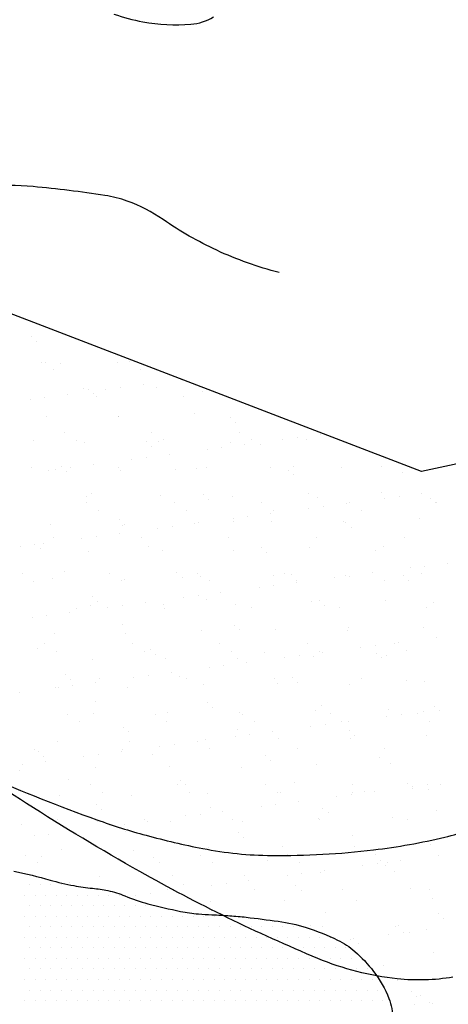
# Model space of a CAD drawing. Units: metres. Extents: x -112 to 729, y 7536 to 8130.
# Drawn here: x 148 to 163, y 7995 to 8030 of the extents above; entities that cross this region are included whole.
import ezdxf

# ---------------------------------------------------------------- set-up
doc = ezdxf.new("R2010")
doc.units = ezdxf.units.M
doc.header["$MEASUREMENT"] = 0
for name, color, linetype, lineweight in [('AFLUENTES', 1, 'Continuous', 0), ('CIDADE', 1, 'Continuous', 0), ('HACHURA', 1, 'Continuous', 0), ('LIMITE', 1, 'Continuous', 0), ('LIMITES', 1, 'Continuous', 0), ('MANCHAS', 1, 'Continuous', 0)]:
    doc.layers.add(name, color=color, linetype=linetype, lineweight=lineweight)

# ---------------------------------------------------------------- blocks, each defined once
blk = doc.blocks.new('CORR')
at = {"layer": 'LIMITE', "color": 3, "linetype": 'Continuous', "lineweight": -3, "ltscale": 10}
blk.add_lwpolyline([(295.0731, -208.3771), (290.4865, -192.0803), (286.4095, -179.8576), (282.8422, -170.1814), (272.6498, -157.4495), (268.0632, -147.7733), (276.2171, -134.5321), (285.8999, -128.93), (285.8999, -123.328), (271.6305, -113.1425), (266.0247, -105.5033), (256.8516, -103.9755), (249.7169, -105.5033), (234.1158, -99.5209), (216.7585, -95.9498), (197.8697, -96.4599), (182.044, -96.4599), (171.3234, -92.8888), (166.2183, -93.9091), (147.3295, -103.6022), (136.6088, -106.153), (131.5038, -103.6022), (129.4617, -97.4802)], dxfattribs=at)

msp = doc.modelspace()

# ---------------------------------------------------------------- linework, layer by layer
at = {"layer": 'AFLUENTES', "color": 6, "linetype": 'Continuous', "lineweight": -3, "flags": 128}
for points in [[(157.377, 8021.271, -0.047595), (155.152, 8022.06, -0.041933), (153.245, 8023.151, 0.064329), (151.969, 8023.808, 0.048501), (151.171, 8024.011, 0.015482), (148.616, 8024.324), (148.616, 8024.324, 0.096172), (145.276, 8023.985, -0.147488), (143.059, 8023.985, -0.075203), (141.976, 8024.499, 0.050219), (140.4, 8025.346, 0.090291), (138.638, 8025.726, -0.170143), (137.727, 8026.079, -0.145974), (137.456, 8026.498, -0.05043), (137.197, 8027.892, -0.103358), (137.428, 8029.763, 0.115852), (137.594, 8031.441, 0.10867)], [(151.493, 8030.46, 0.042864), (152.523, 8030.186, 0.061221), (154.23, 8030.097, 0.12556), (155.031, 8030.363, 0.029557)], [(125.303, 8009.712, -0.080777), (127.377, 8010.752, -0.065031), (130.172, 8011.242, -0.103756), (131.939, 8010.951, -0.009665), (133.992, 8010.109, -0.013529), (135.43, 8009.44), (135.43, 8009.44, -0.00235), (139.013, 8007.631), (139.013, 8007.631, -0.005447), (140.547, 8006.827, -0.012944), (142.213, 8005.873, 0.010547), (144.253, 8004.693, 0.023231), (146.945, 8003.369), (146.945, 8003.369, 0.016414), (150.889, 8001.804), (150.889, 8001.804, 0.020111), (152.637, 8001.255, 0.017792), (154.654, 8000.785), (154.654, 8000.785, 0.046369), (157.107, 8000.537, 0.031441), (160.734, 8000.736, 0.029679), (163.273, 8001.191, 0.043063), (164.961, 8001.755, 0.042389)]]:
    msp.add_lwpolyline(points, format="xyb", dxfattribs=at)
at = {"layer": 'CIDADE', "color": 2, "linetype": 'Continuous', "lineweight": -3}
for p, q in [((148.312, 7999.875), (148.312, 7999.875)), ((148.5, 7999.5), (148.5, 7999.5)), ((148.875, 7999.5), (148.875, 7999.5)), ((149.25, 7999.5), (149.25, 7999.5)), ((149.625, 7999.5), (149.625, 7999.5)), ((148.312, 7999.125), (148.312, 7999.125)), ((148.688, 7999.125), (148.688, 7999.125)), ((149.062, 7999.125), (149.062, 7999.125)), ((149.438, 7999.125), (149.438, 7999.125)), ((149.812, 7999.125), (149.812, 7999.125)), ((150.188, 7999.125), (150.188, 7999.125)), ((150.562, 7999.125), (150.562, 7999.125)), ((150.938, 7999.125), (150.938, 7999.125)), ((151.312, 7999.125), (151.312, 7999.125)), ((151.688, 7999.125), (151.688, 7999.125)), ((148.5, 7998.75), (148.5, 7998.75)), ((148.875, 7998.75), (148.875, 7998.75)), ((149.25, 7998.75), (149.25, 7998.75)), ((149.625, 7998.75), (149.625, 7998.75)), ((150, 7998.75), (150, 7998.75)), ((150.375, 7998.75), (150.375, 7998.75)), ((150.75, 7998.75), (150.75, 7998.75)), ((151.125, 7998.75), (151.125, 7998.75)), ((151.5, 7998.75), (151.5, 7998.75)), ((151.875, 7998.75), (151.875, 7998.75)), ((152.25, 7998.75), (152.25, 7998.75)), ((152.625, 7998.75), (152.625, 7998.75)), ((148.312, 7998.375), (148.312, 7998.375)), ((148.688, 7998.375), (148.688, 7998.375)), ((149.062, 7998.375), (149.062, 7998.375)), ((149.438, 7998.375), (149.438, 7998.375)), ((149.812, 7998.375), (149.812, 7998.375)), ((150.188, 7998.375), (150.188, 7998.375)), ((150.562, 7998.375), (150.562, 7998.375)), ((150.938, 7998.375), (150.938, 7998.375)), ((151.312, 7998.375), (151.312, 7998.375)), ((151.688, 7998.375), (151.688, 7998.375)), ((152.062, 7998.375), (152.062, 7998.375)), ((152.438, 7998.375), (152.438, 7998.375)), ((152.812, 7998.375), (152.812, 7998.375)), ((153.188, 7998.375), (153.188, 7998.375)), ((153.562, 7998.375), (153.562, 7998.375)), ((153.938, 7998.375), (153.938, 7998.375)), ((154.312, 7998.375), (154.312, 7998.375)), ((154.688, 7998.375), (154.688, 7998.375)), ((155.062, 7998.375), (155.062, 7998.375)), ((155.438, 7998.375), (155.438, 7998.375)), ((155.812, 7998.375), (155.812, 7998.375)), ((148.5, 7998), (148.5, 7998)), ((148.875, 7998), (148.875, 7998)), ((149.25, 7998), (149.25, 7998)), ((149.625, 7998), (149.625, 7998)), ((150, 7998), (150, 7998)), ((150.375, 7998), (150.375, 7998)), ((150.75, 7998), (150.75, 7998)), ((151.125, 7998), (151.125, 7998)), ((151.5, 7998), (151.5, 7998)), ((151.875, 7998), (151.875, 7998)), ((152.25, 7998), (152.25, 7998)), ((152.625, 7998), (152.625, 7998)), ((153, 7998), (153, 7998)), ((153.375, 7998), (153.375, 7998)), ((153.75, 7998), (153.75, 7998)), ((154.125, 7998), (154.125, 7998)), ((154.5, 7998), (154.5, 7998)), ((154.875, 7998), (154.875, 7998)), ((155.25, 7998), (155.25, 7998)), ((155.625, 7998), (155.625, 7998)), ((156, 7998), (156, 7998)), ((156.375, 7998), (156.375, 7998)), ((156.75, 7998), (156.75, 7998)), ((157.125, 7998), (157.125, 7998)), ((157.5, 7998), (157.5, 7998)), ((157.875, 7998), (157.875, 7998)), ((148.312, 7997.625), (148.312, 7997.625)), ((148.688, 7997.625), (148.688, 7997.625)), ((149.062, 7997.625), (149.062, 7997.625)), ((149.438, 7997.625), (149.438, 7997.625)), ((149.812, 7997.625), (149.812, 7997.625)), ((150.188, 7997.625), (150.188, 7997.625)), ((150.562, 7997.625), (150.562, 7997.625)), ((150.938, 7997.625), (150.938, 7997.625)), ((151.312, 7997.625), (151.312, 7997.625)), ((151.688, 7997.625), (151.688, 7997.625)), ((152.062, 7997.625), (152.062, 7997.625)), ((152.438, 7997.625), (152.438, 7997.625)), ((152.812, 7997.625), (152.812, 7997.625)), ((153.188, 7997.625), (153.188, 7997.625)), ((153.562, 7997.625), (153.562, 7997.625)), ((153.938, 7997.625), (153.938, 7997.625)), ((154.312, 7997.625), (154.312, 7997.625)), ((154.688, 7997.625), (154.688, 7997.625)), ((155.062, 7997.625), (155.062, 7997.625)), ((155.438, 7997.625), (155.438, 7997.625)), ((155.812, 7997.625), (155.812, 7997.625)), ((156.188, 7997.625), (156.188, 7997.625)), ((156.562, 7997.625), (156.562, 7997.625)), ((156.938, 7997.625), (156.938, 7997.625)), ((157.312, 7997.625), (157.312, 7997.625)), ((157.688, 7997.625), (157.688, 7997.625)), ((158.062, 7997.625), (158.062, 7997.625)), ((158.438, 7997.625), (158.438, 7997.625)), ((158.812, 7997.625), (158.812, 7997.625)), ((159.188, 7997.625), (159.188, 7997.625)), ((148.5, 7997.25), (148.5, 7997.25)), ((148.875, 7997.25), (148.875, 7997.25)), ((149.25, 7997.25), (149.25, 7997.25)), ((149.625, 7997.25), (149.625, 7997.25)), ((150, 7997.25), (150, 7997.25)), ((150.375, 7997.25), (150.375, 7997.25)), ((150.75, 7997.25), (150.75, 7997.25)), ((151.125, 7997.25), (151.125, 7997.25)), ((151.5, 7997.25), (151.5, 7997.25)), ((151.875, 7997.25), (151.875, 7997.25)), ((152.25, 7997.25), (152.25, 7997.25)), ((152.625, 7997.25), (152.625, 7997.25)), ((153, 7997.25), (153, 7997.25)), ((153.375, 7997.25), (153.375, 7997.25)), ((153.75, 7997.25), (153.75, 7997.25)), ((154.125, 7997.25), (154.125, 7997.25)), ((154.5, 7997.25), (154.5, 7997.25)), ((154.875, 7997.25), (154.875, 7997.25)), ((155.25, 7997.25), (155.25, 7997.25)), ((155.625, 7997.25), (155.625, 7997.25)), ((156, 7997.25), (156, 7997.25)), ((156.375, 7997.25), (156.375, 7997.25)), ((156.75, 7997.25), (156.75, 7997.25)), ((157.125, 7997.25), (157.125, 7997.25)), ((157.5, 7997.25), (157.5, 7997.25)), ((157.875, 7997.25), (157.875, 7997.25)), ((158.25, 7997.25), (158.25, 7997.25)), ((158.625, 7997.25), (158.625, 7997.25)), ((159, 7997.25), (159, 7997.25)), ((159.375, 7997.25), (159.375, 7997.25)), ((159.75, 7997.25), (159.75, 7997.25)), ((148.312, 7996.875), (148.312, 7996.875)), ((148.688, 7996.875), (148.688, 7996.875)), ((149.062, 7996.875), (149.062, 7996.875)), ((149.438, 7996.875), (149.438, 7996.875)), ((149.812, 7996.875), (149.812, 7996.875)), ((150.188, 7996.875), (150.188, 7996.875)), ((150.562, 7996.875), (150.562, 7996.875)), ((150.938, 7996.875), (150.938, 7996.875)), ((151.312, 7996.875), (151.312, 7996.875)), ((151.688, 7996.875), (151.688, 7996.875)), ((152.062, 7996.875), (152.062, 7996.875)), ((152.438, 7996.875), (152.438, 7996.875)), ((152.812, 7996.875), (152.812, 7996.875)), ((153.188, 7996.875), (153.188, 7996.875)), ((153.562, 7996.875), (153.562, 7996.875)), ((153.938, 7996.875), (153.938, 7996.875)), ((154.312, 7996.875), (154.312, 7996.875)), ((154.688, 7996.875), (154.688, 7996.875)), ((155.062, 7996.875), (155.062, 7996.875)), ((155.438, 7996.875), (155.438, 7996.875)), ((155.812, 7996.875), (155.812, 7996.875)), ((156.188, 7996.875), (156.188, 7996.875)), ((156.562, 7996.875), (156.562, 7996.875)), ((156.938, 7996.875), (156.938, 7996.875)), ((157.312, 7996.875), (157.312, 7996.875)), ((157.688, 7996.875), (157.688, 7996.875)), ((158.062, 7996.875), (158.062, 7996.875)), ((158.438, 7996.875), (158.438, 7996.875)), ((158.812, 7996.875), (158.812, 7996.875)), ((159.188, 7996.875), (159.188, 7996.875)), ((159.562, 7996.875), (159.562, 7996.875)), ((159.938, 7996.875), (159.938, 7996.875)), ((160.312, 7996.875), (160.312, 7996.875)), ((148.5, 7996.5), (148.5, 7996.5)), ((148.875, 7996.5), (148.875, 7996.5)), ((149.25, 7996.5), (149.25, 7996.5)), ((149.625, 7996.5), (149.625, 7996.5)), ((150, 7996.5), (150, 7996.5)), ((150.375, 7996.5), (150.375, 7996.5)), ((150.75, 7996.5), (150.75, 7996.5)), ((151.125, 7996.5), (151.125, 7996.5)), ((151.5, 7996.5), (151.5, 7996.5)), ((151.875, 7996.5), (151.875, 7996.5)), ((152.25, 7996.5), (152.25, 7996.5)), ((152.625, 7996.5), (152.625, 7996.5)), ((153, 7996.5), (153, 7996.5)), ((153.375, 7996.5), (153.375, 7996.5)), ((153.75, 7996.5), (153.75, 7996.5)), ((154.125, 7996.5), (154.125, 7996.5)), ((154.5, 7996.5), (154.5, 7996.5)), ((154.875, 7996.5), (154.875, 7996.5)), ((155.25, 7996.5), (155.25, 7996.5)), ((155.625, 7996.5), (155.625, 7996.5)), ((156, 7996.5), (156, 7996.5)), ((156.375, 7996.5), (156.375, 7996.5)), ((156.75, 7996.5), (156.75, 7996.5)), ((157.125, 7996.5), (157.125, 7996.5)), ((157.5, 7996.5), (157.5, 7996.5)), ((157.875, 7996.5), (157.875, 7996.5)), ((158.25, 7996.5), (158.25, 7996.5)), ((158.625, 7996.5), (158.625, 7996.5)), ((159, 7996.5), (159, 7996.5)), ((159.375, 7996.5), (159.375, 7996.5)), ((159.75, 7996.5), (159.75, 7996.5)), ((160.125, 7996.5), (160.125, 7996.5)), ((160.5, 7996.5), (160.5, 7996.5)), ((148.312, 7996.125), (148.312, 7996.125)), ((148.688, 7996.125), (148.688, 7996.125)), ((149.062, 7996.125), (149.062, 7996.125)), ((149.438, 7996.125), (149.438, 7996.125)), ((149.812, 7996.125), (149.812, 7996.125)), ((150.188, 7996.125), (150.188, 7996.125)), ((150.562, 7996.125), (150.562, 7996.125)), ((150.938, 7996.125), (150.938, 7996.125)), ((151.312, 7996.125), (151.312, 7996.125)), ((151.688, 7996.125), (151.688, 7996.125)), ((152.062, 7996.125), (152.062, 7996.125)), ((152.438, 7996.125), (152.438, 7996.125)), ((152.812, 7996.125), (152.812, 7996.125)), ((153.188, 7996.125), (153.188, 7996.125)), ((153.562, 7996.125), (153.562, 7996.125)), ((153.938, 7996.125), (153.938, 7996.125)), ((154.312, 7996.125), (154.312, 7996.125)), ((154.688, 7996.125), (154.688, 7996.125)), ((155.062, 7996.125), (155.062, 7996.125)), ((155.438, 7996.125), (155.438, 7996.125)), ((155.812, 7996.125), (155.812, 7996.125)), ((156.188, 7996.125), (156.188, 7996.125)), ((156.562, 7996.125), (156.562, 7996.125)), ((156.938, 7996.125), (156.938, 7996.125)), ((157.312, 7996.125), (157.312, 7996.125)), ((157.688, 7996.125), (157.688, 7996.125)), ((158.062, 7996.125), (158.062, 7996.125)), ((158.438, 7996.125), (158.438, 7996.125)), ((158.812, 7996.125), (158.812, 7996.125)), ((159.188, 7996.125), (159.188, 7996.125)), ((159.562, 7996.125), (159.562, 7996.125)), ((159.938, 7996.125), (159.938, 7996.125)), ((160.312, 7996.125), (160.312, 7996.125)), ((160.688, 7996.125), (160.688, 7996.125)), ((148.5, 7995.75), (148.5, 7995.75)), ((148.875, 7995.75), (148.875, 7995.75)), ((149.25, 7995.75), (149.25, 7995.75)), ((149.625, 7995.75), (149.625, 7995.75)), ((150, 7995.75), (150, 7995.75)), ((150.375, 7995.75), (150.375, 7995.75)), ((150.75, 7995.75), (150.75, 7995.75)), ((151.125, 7995.75), (151.125, 7995.75)), ((151.5, 7995.75), (151.5, 7995.75)), ((151.875, 7995.75), (151.875, 7995.75)), ((152.25, 7995.75), (152.25, 7995.75)), ((152.625, 7995.75), (152.625, 7995.75)), ((153, 7995.75), (153, 7995.75)), ((153.375, 7995.75), (153.375, 7995.75)), ((153.75, 7995.75), (153.75, 7995.75)), ((154.125, 7995.75), (154.125, 7995.75)), ((154.5, 7995.75), (154.5, 7995.75)), ((154.875, 7995.75), (154.875, 7995.75)), ((155.25, 7995.75), (155.25, 7995.75)), ((155.625, 7995.75), (155.625, 7995.75)), ((156, 7995.75), (156, 7995.75)), ((156.375, 7995.75), (156.375, 7995.75)), ((156.75, 7995.75), (156.75, 7995.75)), ((157.125, 7995.75), (157.125, 7995.75)), ((157.5, 7995.75), (157.5, 7995.75)), ((157.875, 7995.75), (157.875, 7995.75)), ((158.25, 7995.75), (158.25, 7995.75)), ((158.625, 7995.75), (158.625, 7995.75)), ((159, 7995.75), (159, 7995.75)), ((159.375, 7995.75), (159.375, 7995.75)), ((159.75, 7995.75), (159.75, 7995.75)), ((160.125, 7995.75), (160.125, 7995.75)), ((160.5, 7995.75), (160.5, 7995.75)), ((160.875, 7995.75), (160.875, 7995.75)), ((148.312, 7995.375), (148.312, 7995.375)), ((148.688, 7995.375), (148.688, 7995.375)), ((149.062, 7995.375), (149.062, 7995.375)), ((149.438, 7995.375), (149.438, 7995.375)), ((149.812, 7995.375), (149.812, 7995.375)), ((150.188, 7995.375), (150.188, 7995.375)), ((150.562, 7995.375), (150.562, 7995.375)), ((150.938, 7995.375), (150.938, 7995.375)), ((151.312, 7995.375), (151.312, 7995.375)), ((151.688, 7995.375), (151.688, 7995.375)), ((152.062, 7995.375), (152.062, 7995.375)), ((152.438, 7995.375), (152.438, 7995.375)), ((152.812, 7995.375), (152.812, 7995.375)), ((153.188, 7995.375), (153.188, 7995.375)), ((153.562, 7995.375), (153.562, 7995.375)), ((153.938, 7995.375), (153.938, 7995.375)), ((154.312, 7995.375), (154.312, 7995.375)), ((154.688, 7995.375), (154.688, 7995.375)), ((155.062, 7995.375), (155.062, 7995.375)), ((155.438, 7995.375), (155.438, 7995.375)), ((155.812, 7995.375), (155.812, 7995.375)), ((156.188, 7995.375), (156.188, 7995.375)), ((156.562, 7995.375), (156.562, 7995.375)), ((156.938, 7995.375), (156.938, 7995.375)), ((157.312, 7995.375), (157.312, 7995.375)), ((157.688, 7995.375), (157.688, 7995.375)), ((158.062, 7995.375), (158.062, 7995.375)), ((158.438, 7995.375), (158.438, 7995.375)), ((158.812, 7995.375), (158.812, 7995.375)), ((159.188, 7995.375), (159.188, 7995.375)), ((159.562, 7995.375), (159.562, 7995.375)), ((159.938, 7995.375), (159.938, 7995.375)), ((160.312, 7995.375), (160.312, 7995.375)), ((160.688, 7995.375), (160.688, 7995.375)), ((161.062, 7995.375), (161.062, 7995.375))]:
    msp.add_line(p, q, dxfattribs=at)
at = {"layer": 'HACHURA', "color": 7, "linetype": 'Continuous', "lineweight": -3}
for p, q in [((148.543, 8019), (148.543, 8019)), ((148.728, 8018.831), (148.728, 8018.831)), ((148.918, 8018.082), (148.918, 8018.082)), ((149.047, 8018.082), (149.047, 8018.082)), ((149.598, 8018.033), (149.598, 8018.033)), ((151.606, 8018.07), (151.606, 8018.07)), ((152.032, 8018.087), (152.032, 8018.087)), ((149.34, 8017.813), (149.34, 8017.813)), ((152.454, 8017.819), (152.454, 8017.819)), ((152.533, 8017.277), (152.533, 8017.277)), ((153.891, 8017.456), (153.891, 8017.456)), ((149.841, 8016.923), (149.841, 8016.923)), ((150.4, 8017.144), (150.4, 8017.144)), ((150.593, 8017.121), (150.593, 8017.121)), ((150.777, 8016.952), (150.777, 8016.952)), ((150.858, 8016.846), (150.858, 8016.846)), ((151.199, 8017.102), (151.199, 8017.102)), ((151.72, 8017.17), (151.72, 8017.17)), ((153.017, 8017.178), (153.017, 8017.178)), ((153.972, 8016.852), (153.972, 8016.852)), ((154.653, 8017.033), (154.653, 8017.033)), ((148.507, 8016.747), (148.507, 8016.747)), ((149.028, 8016.816), (149.028, 8016.816)), ((149.11, 8016.155), (149.11, 8016.155)), ((151.647, 8016.155), (151.647, 8016.155)), ((151.668, 8016.143), (151.668, 8016.143)), ((154.369, 8016.24), (154.369, 8016.24)), ((156.987, 8016.274), (156.987, 8016.274)), ((155.649, 8016.121), (155.649, 8016.121)), ((155.833, 8015.952), (155.833, 8015.952)), ((149.726, 8015.578), (149.726, 8015.578)), ((152.84, 8015.583), (152.84, 8015.583)), ((155.954, 8015.589), (155.954, 8015.589)), ((158.838, 8015.518), (158.838, 8015.518)), ((148.641, 8015.278), (148.641, 8015.278)), ((150.148, 8015.309), (150.148, 8015.309)), ((150.463, 8015.218), (150.463, 8015.218)), ((152.643, 8015.243), (152.643, 8015.243)), ((153.08, 8015.251), (153.08, 8015.251)), ((153.262, 8015.315), (153.262, 8015.315)), ((155.638, 8015.239), (155.638, 8015.239)), ((156.146, 8015.164), (156.146, 8015.164)), ((156.376, 8015.32), (156.376, 8015.32)), ((156.703, 8015.155), (156.703, 8015.155)), ((157.505, 8015.342), (157.505, 8015.342)), ((158.025, 8015.411), (158.025, 8015.411)), ((158.339, 8015.336), (158.339, 8015.336)), ((152.827, 8015.074), (152.827, 8015.074)), ((153.454, 8014.809), (153.454, 8014.809)), ((154.813, 8014.988), (154.813, 8014.988)), ((155.333, 8015.057), (155.333, 8015.057)), ((150.763, 8014.455), (150.763, 8014.455)), ((152.121, 8014.634), (152.121, 8014.634)), ((152.642, 8014.702), (152.642, 8014.702)), ((148.552, 8014.336), (148.552, 8014.336)), ((149.173, 8014.228), (149.173, 8014.228)), ((149.429, 8014.279), (149.429, 8014.279)), ((149.637, 8014.366), (149.637, 8014.366)), ((149.821, 8014.197), (149.821, 8014.197)), ((149.95, 8014.348), (149.95, 8014.348)), ((151.666, 8014.342), (151.666, 8014.342)), ((151.732, 8014.216), (151.732, 8014.216)), ((153.697, 8014.277), (153.697, 8014.277)), ((154.432, 8014.313), (154.432, 8014.313)), ((154.78, 8014.348), (154.78, 8014.348)), ((157.05, 8014.347), (157.05, 8014.347)), ((157.698, 8014.243), (157.698, 8014.243)), ((157.883, 8014.074), (157.883, 8014.074)), ((157.894, 8014.353), (157.894, 8014.353)), ((159.608, 8014.334), (159.608, 8014.334)), ((161.008, 8014.359), (161.008, 8014.359)), ((161.759, 8014.154), (161.759, 8014.154)), ((150.691, 8013.399), (150.691, 8013.399)), ((154.692, 8013.365), (154.692, 8013.365)), ((158.402, 8013.409), (158.402, 8013.409)), ((161.02, 8013.443), (161.02, 8013.443)), ((162.452, 8013.405), (162.452, 8013.405)), ((150.526, 8013.291), (150.526, 8013.291)), ((150.534, 8013.074), (150.534, 8013.074)), ((153.143, 8013.324), (153.143, 8013.324)), ((153.648, 8013.079), (153.648, 8013.079)), ((154.876, 8013.196), (154.876, 8013.196)), ((155.701, 8013.312), (155.701, 8013.312)), ((156.762, 8013.085), (156.762, 8013.085)), ((158.753, 8013.277), (158.753, 8013.277)), ((159.76, 8013.05), (159.76, 8013.05)), ((159.876, 8013.091), (159.876, 8013.091)), ((161.118, 8013.229), (161.118, 8013.229)), ((161.639, 8013.298), (161.639, 8013.298)), ((162.754, 8013.242), (162.754, 8013.242)), ((162.938, 8013.073), (162.938, 8013.073)), ((162.99, 8013.096), (162.99, 8013.096)), ((150.955, 8012.805), (150.955, 8012.805)), ((154.07, 8012.811), (154.07, 8012.811)), ((157.068, 8012.696), (157.068, 8012.696)), ((157.184, 8012.816), (157.184, 8012.816)), ((158.427, 8012.875), (158.427, 8012.875)), ((158.947, 8012.943), (158.947, 8012.943)), ((160.298, 8012.822), (160.298, 8012.822)), ((149.236, 8012.302), (149.236, 8012.302)), ((151.686, 8012.487), (151.686, 8012.487)), ((151.794, 8012.289), (151.794, 8012.289)), ((151.87, 8012.319), (151.87, 8012.319)), ((154.376, 8012.342), (154.376, 8012.342)), ((154.495, 8012.387), (154.495, 8012.387)), ((155.735, 8012.52), (155.735, 8012.52)), ((155.746, 8012.399), (155.746, 8012.399)), ((156.255, 8012.589), (156.255, 8012.589)), ((157.113, 8012.42), (157.113, 8012.42)), ((159.671, 8012.408), (159.671, 8012.408)), ((159.748, 8012.365), (159.748, 8012.365)), ((162.372, 8012.505), (162.372, 8012.505)), ((151.685, 8011.987), (151.685, 8011.987)), ((153.043, 8012.166), (153.043, 8012.166)), ((153.564, 8012.234), (153.564, 8012.234)), ((159.932, 8012.196), (159.932, 8012.196)), ((148.68, 8011.61), (148.68, 8011.61)), ((148.993, 8011.633), (148.993, 8011.633)), ((149.359, 8011.832), (149.359, 8011.832)), ((150.351, 8011.812), (150.351, 8011.812)), ((150.872, 8011.88), (150.872, 8011.88)), ((152.473, 8011.838), (152.473, 8011.838)), ((155.588, 8011.843), (155.588, 8011.843)), ((158.702, 8011.849), (158.702, 8011.849)), ((161.816, 8011.855), (161.816, 8011.855)), ((148.18, 8011.526), (148.18, 8011.526)), ((148.864, 8011.441), (148.864, 8011.441)), ((150.589, 8011.364), (150.589, 8011.364)), ((152.74, 8011.521), (152.74, 8011.521)), ((153.206, 8011.397), (153.206, 8011.397)), ((155.764, 8011.385), (155.764, 8011.385)), ((156.742, 8011.487), (156.742, 8011.487)), ((156.926, 8011.318), (156.926, 8011.318)), ((158.465, 8011.482), (158.465, 8011.482)), ((160.802, 8011.399), (160.802, 8011.399)), ((161.083, 8011.516), (161.083, 8011.516)), ((163.374, 8010.937), (163.374, 8010.937)), ((148.227, 8010.564), (148.227, 8010.564)), ((149.734, 8010.644), (149.734, 8010.644)), ((151.341, 8010.569), (151.341, 8010.569)), ((153.736, 8010.609), (153.736, 8010.609)), ((154.455, 8010.575), (154.455, 8010.575)), ((157.57, 8010.581), (157.57, 8010.581)), ((160.682, 8010.583), (160.682, 8010.583)), ((160.684, 8010.586), (160.684, 8010.586)), ((162.04, 8010.761), (162.04, 8010.761)), ((162.435, 8010.578), (162.435, 8010.578)), ((162.561, 8010.83), (162.561, 8010.83)), ((148.649, 8010.295), (148.649, 8010.295)), ((149.299, 8010.375), (149.299, 8010.375)), ((151.763, 8010.301), (151.763, 8010.301)), ((151.857, 8010.363), (151.857, 8010.363)), ((153.92, 8010.44), (153.92, 8010.44)), ((154.558, 8010.46), (154.558, 8010.46)), ((154.877, 8010.306), (154.877, 8010.306)), ((157.176, 8010.493), (157.176, 8010.493)), ((157.796, 8010.521), (157.796, 8010.521)), ((157.99, 8010.228), (157.99, 8010.228)), ((157.991, 8010.312), (157.991, 8010.312)), ((159.349, 8010.407), (159.349, 8010.407)), ((159.734, 8010.481), (159.734, 8010.481)), ((159.869, 8010.475), (159.869, 8010.475)), ((161.105, 8010.318), (161.105, 8010.318)), ((161.798, 8010.486), (161.798, 8010.486)), ((161.982, 8010.318), (161.982, 8010.318)), ((155.298, 8009.874), (155.298, 8009.874)), ((156.657, 8010.053), (156.657, 8010.053)), ((157.177, 8010.121), (157.177, 8010.121)), ((150.73, 8009.732), (150.73, 8009.732)), ((150.914, 8009.563), (150.914, 8009.563)), ((152.607, 8009.519), (152.607, 8009.519)), ((153.965, 8009.698), (153.965, 8009.698)), ((154.486, 8009.767), (154.486, 8009.767)), ((154.79, 8009.643), (154.79, 8009.643)), ((158.528, 8009.556), (158.528, 8009.556)), ((158.792, 8009.609), (158.792, 8009.609)), ((161.146, 8009.589), (161.146, 8009.589)), ((162.852, 8009.52), (162.852, 8009.52)), ((149.915, 8009.165), (149.915, 8009.165)), ((150.167, 8009.328), (150.167, 8009.328)), ((150.652, 8009.437), (150.652, 8009.437)), ((151.273, 8009.344), (151.273, 8009.344)), ((151.794, 8009.412), (151.794, 8009.412)), ((153.269, 8009.471), (153.269, 8009.471)), ((153.281, 8009.334), (153.281, 8009.334)), ((155.827, 8009.458), (155.827, 8009.458)), ((156.395, 8009.339), (156.395, 8009.339)), ((158.976, 8009.44), (158.976, 8009.44)), ((159.509, 8009.345), (159.509, 8009.345)), ((162.624, 8009.351), (162.624, 8009.351)), ((148.582, 8008.989), (148.582, 8008.989)), ((149.102, 8009.058), (149.102, 8009.058)), ((149.362, 8008.448), (149.362, 8008.448)), ((151.784, 8008.766), (151.784, 8008.766)), ((151.921, 8008.436), (151.921, 8008.436)), ((154.621, 8008.533), (154.621, 8008.533)), ((155.785, 8008.731), (155.785, 8008.731)), ((155.97, 8008.562), (155.97, 8008.562)), ((157.239, 8008.566), (157.239, 8008.566)), ((159.797, 8008.554), (159.797, 8008.554)), ((159.846, 8008.643), (159.846, 8008.643)), ((162.498, 8008.651), (162.498, 8008.651)), ((161.604, 8008.115), (161.604, 8008.115)), ((162.962, 8008.294), (162.962, 8008.294)), ((148.778, 8007.888), (148.778, 8007.888)), ((149.035, 8008.06), (149.035, 8008.06)), ((149.456, 8007.791), (149.456, 8007.791)), ((152.149, 8008.065), (152.149, 8008.065)), ((152.571, 8007.797), (152.571, 8007.797)), ((152.779, 8007.853), (152.779, 8007.853)), ((155.263, 8008.071), (155.263, 8008.071)), ((155.685, 8007.802), (155.685, 8007.802)), ((156.84, 8007.765), (156.84, 8007.765)), ((158.377, 8008.077), (158.377, 8008.077)), ((158.799, 8007.808), (158.799, 8007.808)), ((158.912, 8007.76), (158.912, 8007.76)), ((160.271, 8007.939), (160.271, 8007.939)), ((160.791, 8008.008), (160.791, 8008.008)), ((161.491, 8008.082), (161.491, 8008.082)), ((161.913, 8007.814), (161.913, 8007.814)), ((150.715, 8007.51), (150.715, 8007.51)), ((152.964, 8007.685), (152.964, 8007.685)), ((153.332, 8007.544), (153.332, 8007.544)), ((155.89, 8007.531), (155.89, 8007.531)), ((156.22, 8007.406), (156.22, 8007.406)), ((157.579, 8007.585), (157.579, 8007.585)), ((158.099, 8007.653), (158.099, 8007.653)), ((158.591, 8007.629), (158.591, 8007.629)), ((160.841, 8007.731), (160.841, 8007.731)), ((161.025, 8007.562), (161.025, 8007.562)), ((161.209, 8007.662), (161.209, 8007.662)), ((153.529, 8007.052), (153.529, 8007.052)), ((154.887, 8007.23), (154.887, 8007.23)), ((155.408, 8007.299), (155.408, 8007.299)), ((149.773, 8006.976), (149.773, 8006.976)), ((149.957, 8006.807), (149.957, 8006.807)), ((150.837, 8006.697), (150.837, 8006.697)), ((150.975, 8006.824), (150.975, 8006.824)), ((152.195, 8006.876), (152.195, 8006.876)), ((152.716, 8006.945), (152.716, 8006.945)), ((153.833, 8006.887), (153.833, 8006.887)), ((154.089, 8006.83), (154.089, 8006.83)), ((157.203, 8006.835), (157.203, 8006.835)), ((157.835, 8006.853), (157.835, 8006.853)), ((158.019, 8006.684), (158.019, 8006.684)), ((160.317, 8006.841), (160.317, 8006.841)), ((161.895, 8006.765), (161.895, 8006.765)), ((162.561, 8006.725), (162.561, 8006.725)), ((148.145, 8006.343), (148.145, 8006.343)), ((149.425, 8006.521), (149.425, 8006.521)), ((149.504, 8006.522), (149.504, 8006.522)), ((150.024, 8006.59), (150.024, 8006.59)), ((151.983, 8006.509), (151.983, 8006.509)), ((154.684, 8006.606), (154.684, 8006.606)), ((157.302, 8006.64), (157.302, 8006.64)), ((159.86, 8006.627), (159.86, 8006.627)), ((150.827, 8006.01), (150.827, 8006.01)), ((154.829, 8005.975), (154.829, 8005.975)), ((155.013, 8005.806), (155.013, 8005.806)), ((158.654, 8005.702), (158.654, 8005.702)), ((158.889, 8005.887), (158.889, 8005.887)), ((161.272, 8005.735), (161.272, 8005.735)), ((162.526, 8005.647), (162.526, 8005.647)), ((162.891, 8005.852), (162.891, 8005.852)), ((163.075, 8005.684), (163.075, 8005.684)), ((149.842, 8005.556), (149.842, 8005.556)), ((150.264, 8005.287), (150.264, 8005.287)), ((150.778, 8005.584), (150.778, 8005.584)), ((152.957, 8005.561), (152.957, 8005.561)), ((153.378, 8005.293), (153.378, 8005.293)), ((153.395, 8005.617), (153.395, 8005.617)), ((155.953, 8005.605), (155.953, 8005.605)), ((156.071, 8005.567), (156.071, 8005.567)), ((156.492, 8005.298), (156.492, 8005.298)), ((159.185, 8005.573), (159.185, 8005.573)), ((159.607, 8005.304), (159.607, 8005.304)), ((159.834, 8005.293), (159.834, 8005.293)), ((161.193, 8005.471), (161.193, 8005.471)), ((161.713, 8005.54), (161.713, 8005.54)), ((162.299, 8005.578), (162.299, 8005.578)), ((162.721, 8005.31), (162.721, 8005.31)), ((151.823, 8005.098), (151.823, 8005.098)), ((155.883, 8005.009), (155.883, 8005.009)), ((157.143, 8004.938), (157.143, 8004.938)), ((158.501, 8005.117), (158.501, 8005.117)), ((159.021, 8005.186), (159.021, 8005.186)), ((159.885, 8004.975), (159.885, 8004.975)), ((149.488, 8004.594), (149.488, 8004.594)), ((152.007, 8004.929), (152.007, 8004.929)), ((154.451, 8004.584), (154.451, 8004.584)), ((154.747, 8004.679), (154.747, 8004.679)), ((155.809, 8004.763), (155.809, 8004.763)), ((156.329, 8004.831), (156.329, 8004.831)), ((157.365, 8004.713), (157.365, 8004.713)), ((159.923, 8004.7), (159.923, 8004.7)), ((160.069, 8004.806), (160.069, 8004.806)), ((162.624, 8004.798), (162.624, 8004.798)), ((148.668, 8004.314), (148.668, 8004.314)), ((151.782, 8004.32), (151.782, 8004.32)), ((152.047, 8004.582), (152.047, 8004.582)), ((153.117, 8004.408), (153.117, 8004.408)), ((153.638, 8004.477), (153.638, 8004.477)), ((154.896, 8004.325), (154.896, 8004.325)), ((158.011, 8004.331), (158.011, 8004.331)), ((161.125, 8004.337), (161.125, 8004.337)), ((148.817, 8004.22), (148.817, 8004.22)), ((149.001, 8004.051), (149.001, 8004.051)), ((150.425, 8004.054), (150.425, 8004.054)), ((150.946, 8004.122), (150.946, 8004.122)), ((151.759, 8004.229), (151.759, 8004.229)), ((152.877, 8004.132), (152.877, 8004.132)), ((156.879, 8004.097), (156.879, 8004.097)), ((157.063, 8003.928), (157.063, 8003.928)), ((160.939, 8004.009), (160.939, 8004.009)), ((148.14, 8003.559), (148.14, 8003.559)), ((148.254, 8003.768), (148.254, 8003.768)), ((149.067, 8003.875), (149.067, 8003.875)), ((150.841, 8003.657), (150.841, 8003.657)), ((153.458, 8003.69), (153.458, 8003.69)), ((156.016, 8003.678), (156.016, 8003.678)), ((158.717, 8003.775), (158.717, 8003.775)), ((161.335, 8003.809), (161.335, 8003.809)), ((149.871, 8003.254), (149.871, 8003.254)), ((153.872, 8003.22), (153.872, 8003.22)), ((150.65, 8003.051), (150.65, 8003.051)), ((153.764, 8003.057), (153.764, 8003.057)), ((154.057, 8003.051), (154.057, 8003.051)), ((156.878, 8003.063), (156.878, 8003.063)), ((157.933, 8003.131), (157.933, 8003.131)), ((159.992, 8003.068), (159.992, 8003.068)), ((161.934, 8003.097), (161.934, 8003.097)), ((162.115, 8003.004), (162.115, 8003.004)), ((162.119, 8002.928), (162.119, 8002.928)), ((162.635, 8003.072), (162.635, 8003.072)), ((162.687, 8002.871), (162.687, 8002.871)), ((163.107, 8003.074), (163.107, 8003.074)), ((149.551, 8002.667), (149.551, 8002.667)), ((151.072, 8002.783), (151.072, 8002.783)), ((152.109, 8002.655), (152.109, 8002.655)), ((154.186, 8002.789), (154.186, 8002.789)), ((154.81, 8002.753), (154.81, 8002.753)), ((157.3, 8002.794), (157.3, 8002.794)), ((157.428, 8002.786), (157.428, 8002.786)), ((159.423, 8002.649), (159.423, 8002.649)), ((159.943, 8002.718), (159.943, 8002.718)), ((159.986, 8002.774), (159.986, 8002.774)), ((160.414, 8002.8), (160.414, 8002.8)), ((160.756, 8002.825), (160.756, 8002.825)), ((150.866, 8002.342), (150.866, 8002.342)), ((151.05, 8002.173), (151.05, 8002.173)), ((154.927, 8002.253), (154.927, 8002.253)), ((156.731, 8002.295), (156.731, 8002.295)), ((157.251, 8002.363), (157.251, 8002.363)), ((158.065, 8002.47), (158.065, 8002.47)), ((158.928, 8002.219), (158.928, 8002.219)), ((149.476, 8001.81), (149.476, 8001.81)), ((152.59, 8001.816), (152.59, 8001.816)), ((154.039, 8001.941), (154.039, 8001.941)), ((154.56, 8002.009), (154.56, 8002.009)), ((155.373, 8002.116), (155.373, 8002.116)), ((155.704, 8001.821), (155.704, 8001.821)), ((158.78, 8001.848), (158.78, 8001.848)), ((158.818, 8001.827), (158.818, 8001.827)), ((159.112, 8002.05), (159.112, 8002.05)), ((161.398, 8001.882), (161.398, 8001.882)), ((161.932, 8001.833), (161.932, 8001.833)), ((162.988, 8002.131), (162.988, 8002.131)), ((148.203, 8001.633), (148.203, 8001.633)), ((150.904, 8001.73), (150.904, 8001.73)), ((151.347, 8001.586), (151.347, 8001.586)), ((151.868, 8001.655), (151.868, 8001.655)), ((152.681, 8001.762), (152.681, 8001.762)), ((153.521, 8001.763), (153.521, 8001.763)), ((156.079, 8001.751), (156.079, 8001.751)), ((148.656, 8001.232), (148.656, 8001.232)), ((149.176, 8001.3), (149.176, 8001.3)), ((149.989, 8001.407), (149.989, 8001.407)), ((151.921, 8001.376), (151.921, 8001.376)), ((155.922, 8001.341), (155.922, 8001.341)), ((156.106, 8001.172), (156.106, 8001.172)), ((159.982, 8001.253), (159.982, 8001.253)), ((149.614, 8000.741), (149.614, 8000.741)), ((154.873, 8000.826), (154.873, 8000.826)), ((157.491, 8000.859), (157.491, 8000.859)), ((160.049, 8000.847), (160.049, 8000.847)), ((162.75, 8000.944), (162.75, 8000.944)), ((148.344, 8000.542), (148.344, 8000.542)), ((148.914, 8000.498), (148.914, 8000.498)), ((151.458, 8000.547), (151.458, 8000.547)), ((152.173, 8000.728), (152.173, 8000.728)), ((152.916, 8000.464), (152.916, 8000.464)), ((154.572, 8000.553), (154.572, 8000.553)), ((157.686, 8000.559), (157.686, 8000.559)), ((160.8, 8000.564), (160.8, 8000.564)), ((163.037, 8000.536), (163.037, 8000.536)), ((148.765, 8000.273), (148.765, 8000.273)), ((151.879, 8000.279), (151.879, 8000.279)), ((153.1, 8000.295), (153.1, 8000.295)), ((154.994, 8000.284), (154.994, 8000.284)), ((156.976, 8000.375), (156.976, 8000.375)), ((158.108, 8000.29), (158.108, 8000.29)), ((160.345, 8000.182), (160.345, 8000.182)), ((160.865, 8000.25), (160.865, 8000.25)), ((160.978, 8000.341), (160.978, 8000.341)), ((161.162, 8000.172), (161.162, 8000.172)), ((161.222, 8000.296), (161.222, 8000.296)), ((161.678, 8000.357), (161.678, 8000.357)), ((150.967, 7999.803), (150.967, 7999.803)), ((153.584, 7999.836), (153.584, 7999.836)), ((156.142, 7999.824), (156.142, 7999.824)), ((157.653, 7999.827), (157.653, 7999.827)), ((158.173, 7999.896), (158.173, 7999.896)), ((158.843, 7999.922), (158.843, 7999.922)), ((158.987, 8000.003), (158.987, 8000.003)), ((161.461, 7999.955), (161.461, 7999.955)), ((149.91, 7999.586), (149.91, 7999.586)), ((153.97, 7999.498), (153.97, 7999.498)), ((154.961, 7999.473), (154.961, 7999.473)), ((155.482, 7999.541), (155.482, 7999.541)), ((156.295, 7999.648), (156.295, 7999.648)), ((157.972, 7999.463), (157.972, 7999.463)), ((162.032, 7999.375), (162.032, 7999.375)), ((152.269, 7999.118), (152.269, 7999.118)), ((152.79, 7999.187), (152.79, 7999.187)), ((153.397, 7999.312), (153.397, 7999.312)), ((153.603, 7999.294), (153.603, 7999.294)), ((156.512, 7999.317), (156.512, 7999.317)), ((158.156, 7999.294), (158.156, 7999.294)), ((159.626, 7999.323), (159.626, 7999.323)), ((162.74, 7999.329), (162.74, 7999.329)), ((162.813, 7999.017), (162.813, 7999.017)), ((154.936, 7998.899), (154.936, 7998.899)), ((157.554, 7998.932), (157.554, 7998.932)), ((160.112, 7998.92), (160.112, 7998.92)), ((154.965, 7998.586), (154.965, 7998.586)), ((159.026, 7998.497), (159.026, 7998.497)), ((163.027, 7998.463), (163.027, 7998.463)), ((163.212, 7998.294), (163.212, 7998.294)), ((158.494, 7998.055), (158.494, 7998.055)), ((158.906, 7997.995), (158.906, 7997.995)), ((161.524, 7998.028), (161.524, 7998.028)), ((161.608, 7998.06), (161.608, 7998.06)), ((158.915, 7997.786), (158.915, 7997.786)), ((160.021, 7997.585), (160.021, 7997.585)), ((161.267, 7997.714), (161.267, 7997.714)), ((161.787, 7997.782), (161.787, 7997.782)), ((162.029, 7997.792), (162.029, 7997.792)), ((162.6, 7997.889), (162.6, 7997.889)), ((159.909, 7997.535), (159.909, 7997.535)), ((160.206, 7997.416), (160.206, 7997.416)), ((162.876, 7997.09), (162.876, 7997.09)), ((160.433, 7996.819), (160.433, 7996.819)), ((161.076, 7996.619), (161.076, 7996.619)), ((161.587, 7996.101), (161.587, 7996.101)), ((162.071, 7995.707), (162.071, 7995.707)), ((162.255, 7995.538), (162.255, 7995.538)), ((162.415, 7995.556), (162.415, 7995.556)), ((162.189, 7995.246), (162.189, 7995.246)), ((162.709, 7995.315), (162.709, 7995.315)), ((162.837, 7995.288), (162.837, 7995.288))]:
    msp.add_line(p, q, dxfattribs=at)
at = {"layer": 'LIMITES', "color": 1, "linetype": 'Continuous', "lineweight": -3, "ltscale": 10, "flags": 128}
msp.add_lwpolyline([(163.559, 7996.208, -0.068144), (161.575, 7996.151, -0.071982), (158.751, 7996.874, -0.029651), (152.416, 7999.964, -0.014316), (148.387, 8002.389, 0.016046), (144.784, 8004.54, 0.025395), (142.565, 8005.628, 0.018756), (139.442, 8006.829, 0.164249), (135.003, 8006.846, 0.222401), (132.573, 8004.54, 0.089419), (131.816, 8000.719, -0.075006), (131.047, 7996.151), (131.047, 7996.151, -0.002878), (129.404, 7991.234)], format="xyb", dxfattribs=at)
at = {"layer": 'MANCHAS', "color": 2, "linetype": 'Continuous', "lineweight": -3, "flags": 128}
msp.add_lwpolyline([(147.935, 7999.982, -0.012629), (149.219, 7999.664, 0.019085), (150.071, 7999.464, 0.025783), (150.731, 7999.371, -0.030994), (151.279, 7999.288, -0.044831), (151.887, 7999.098, 0.033094), (152.702, 7998.823, 0.014759), (153.867, 7998.55, 0.027571), (154.5, 7998.457, 0.01574), (154.982, 7998.429, -0.011859), (155.622, 7998.396, -0.010219), (156.195, 7998.342), (156.195, 7998.342, -0.005085), (157.342, 7998.197), (157.342, 7998.197, -0.042635), (158.334, 7997.973, -0.035946), (159.455, 7997.528, -0.066659), (160.066, 7997.125, -0.050092), (160.732, 7996.416, -0.068404), (161.28, 7995.453, -0.102765), (161.411, 7994.723, -0.029119)], format="xyb", dxfattribs=at)

# ---------------------------------------------------------------- block references
at = {"layer": 'LIMITE', "color": 1, "linetype": 'Continuous', "lineweight": -3}
msp.add_blockref('CORR', (-87.278, 8119.697), dxfattribs=at)

doc.saveas('drawing.dxf')
